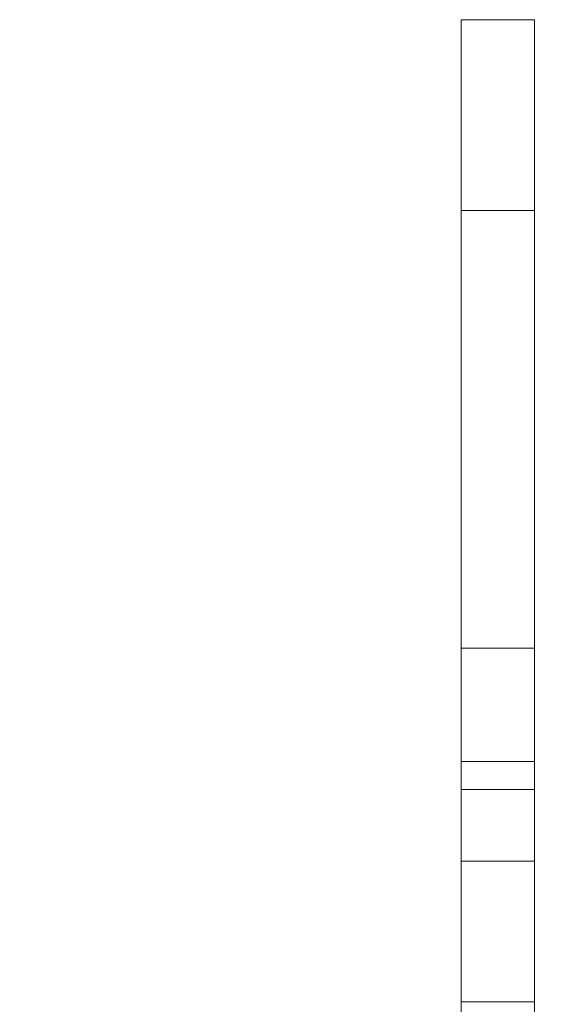
# Model space of a CAD drawing. Units: millimetres. Extents: x 73921 to 85116, y 5312 to 18929.
# Drawn here: x 77439 to 77524, y 10401 to 10563 of the extents above; entities that cross this region are included whole.
import ezdxf

# ---------------------------------------------------------------- set-up
doc = ezdxf.new("R2010")
doc.units = ezdxf.units.MM
doc.styles.get("Standard").update_dxf_attribs({"font": 'arial.ttf'})
doc.dimstyles.new('ISO-25', dxfattribs={"dimtxt": 2.5, "dimasz": 2.5, "dimexe": 1.25, "dimexo": 0.625, "dimtad": 1, "dimtxsty": 'Standard', "dimcen": 2.5, "dimadec": 0, "dimazin": 0, "dimtfac": 1, "dimtmove": 0, "dimatfit": 3, "dimfxl": 1, "dimarcsym": 0})

# ---------------------------------------------------------------- blocks, each defined once
blk = doc.blocks.new('*D5')
at = {"color": 0, "lineweight": -2, "transparency": 16777216}
for p, q in [((74412.48, 18509.06), (74291.23, 18509.06)), ((74292.48, 18389.06), (74292.48, 5431.72)), ((74412.48, 5311.72), (74291.23, 5311.72))]:
    blk.add_line(p, q, dxfattribs=at)
at = {"color": 0, "transparency": 16777216}
for points in [[(74272.48, 18389.06), (74312.48, 18389.06), (74292.48, 18509.06)], [(74272.48, 5431.72), (74312.48, 5431.72), (74292.48, 5311.72)]]:
    blk.add_solid(points, dxfattribs=at)
at = {"layer": 'Defpoints', "color": 0, "transparency": 16777216}
for p in [(81008.28, 18509.06), (74292.48, 5311.72), (77562.58, 5311.72)]:
    blk.add_point(p, dxfattribs=at)
at = {"color": 0, "transparency": 16777216, "insert": (74084.75, 11910.39), "char_height": 250, "attachment_point": 5, "rotation": 90}
blk.add_mtext('1320', dxfattribs=at)
blk = doc.blocks.new('top')
at = {"color": 0, "linetype": 'Continuous', "lineweight": 0}
for p, q in [((98159.39, 12199.62), (98171.39, 12199.62)), ((98159.39, 12168.3), (98171.39, 12168.3)), ((98159.39, 12168.3), (98159.39, 12096.51)), ((98171.39, 12168.3), (98171.39, 12096.51)), ((98159.39, 12096.51), (98171.39, 12096.51)), ((98159.39, 12077.95), (98171.39, 12077.95)), ((98159.39, 12077.95), (98159.39, 12073.32)), ((98171.39, 12077.95), (98171.39, 12073.32)), ((98159.39, 12073.32), (98171.39, 12073.32)), ((98159.39, 12061.6), (98171.39, 12061.6)), ((98159.39, 12038.51), (98171.39, 12038.51)), ((98159.39, 12038.51), (98159.39, 12029.96)), ((98171.39, 12038.51), (98171.39, 12029.96))]:
    blk.add_line(p, q, dxfattribs=at)
for points, weights in [([(98159.39, 12199.62), (98159.39, 12185.07), (98159.39, 12168.3)], [1, 0.917966417385, 1]), ([(98171.39, 12199.62), (98171.39, 12185.07), (98171.39, 12168.3)], [1, 0.917966417385, 1]), ([(98159.39, 12096.51), (98159.39, 12085.78), (98159.39, 12077.95)], [1, 0.963818748197, 1]), ([(98171.39, 12096.51), (98171.39, 12085.78), (98171.39, 12077.95)], [1, 0.963818748197, 1]), ([(98159.39, 12073.32), (98159.39, 12061.6), (98159.39, 12061.6)], [1, 0.923879532511, 1]), ([(98171.39, 12073.32), (98171.39, 12061.6), (98171.39, 12061.6)], [1, 0.923879532511, 1]), ([(98159.39, 12061.6), (98159.39, 12061.6), (98159.39, 12038.51)], [1, 0.843391445813, 1]), ([(98171.39, 12061.6), (98171.39, 12061.6), (98171.39, 12038.51)], [1, 0.843391445813, 1])]:
    blk.add_rational_spline(points, weights, degree=2, dxfattribs=at)

msp = doc.modelspace()

# ---------------------------------------------------------------- block references
msp.add_blockref('top', (-20648.02, -1636.922))

# ---------------------------------------------------------------- dimensions: what is measured, and where the dimension line sits
dim = msp.add_linear_dim(base=(74292.479, 5311.717), p1=(81008.284, 18509.058), p2=(77562.579, 5311.717), angle=90, text='1320', dimstyle='ISO-25', override={"dimtxt": 250, "dimasz": 120, "dimgap": 80, "dimfxl": 120, "dimfxlon": 1})
dim.commit()
dim.dimension.update_dxf_attribs({"geometry": '*D5', "text_midpoint": (74084.75, 11910.388)})

doc.saveas('drawing.dxf')
